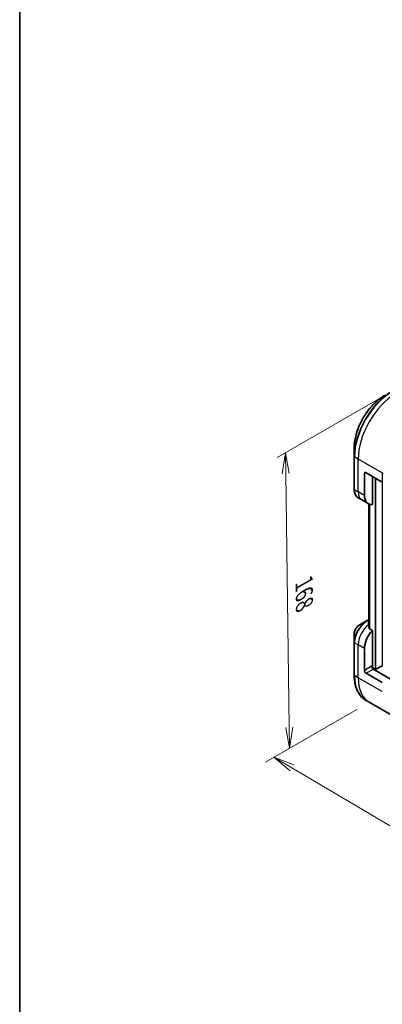
# Model space of a CAD drawing. Units: millimetres. Extents: x -2284 to 6248, y 40 to 1726.
# Drawn here: x -2284 to -2067, y 835 to 1423 of the extents above; entities that cross this region are included whole.
import ezdxf

# ---------------------------------------------------------------- set-up
doc = ezdxf.new("R2010")
doc.units = ezdxf.units.MM
doc.header["$LTSCALE"] = 5
doc.layers.get('Defpoints').update_dxf_attribs({"lineweight": 25})
for name, color, linetype, lineweight in [('Border (ISO)', 7, 'Continuous', 35), ('Dimension (ISO)', 7, 'Continuous', 18), ('Visible (ISO)', 7, 'Continuous', 35), ('Visible Narrow (ISO)', 7, 'Continuous', 25)]:
    doc.layers.add(name, color=color, linetype=linetype, lineweight=lineweight)
doc.styles.add('Note Text (TK)', font='MS PGothic.ttf')
doc.dimstyles.new('Default - Method 1b (TK)', dxfattribs={"dimscale": 5, "dimtxt": 2.5, "dimasz": 2.5, "dimexe": 1, "dimexo": 1.5, "dimgap": 1, "dimtad": 1, "dimrnd": 1e-08, "dimdsep": 46, "dimtxsty": 'Note Text (TK)', "dimblk": 'OPEN', "dimcen": 0.09, "dimdle": 5, "dimclrd": 100, "dimclre": 100, "dimclrt": 7, "dimadec": 1, "dimazin": 1, "dimtfac": 1, "dimtmove": 0, "dimatfit": 3, "dimldrblk": 'OPEN', "dimfxl": 1, "dimtolj": 1, "dimlwd": -1, "dimlwe": -1, "dimarcsym": 0})

# ---------------------------------------------------------------- blocks, each defined once
blk = doc.blocks.new('Borders tk図枠')
at = {"layer": 'Border (ISO)'}
blk.add_line((14.5, 289), (14.5, 8), dxfattribs=at)
blk = doc.blocks.new('_Open')
at = {"color": 0, "linetype": 'ByBlock', "lineweight": -2}
for p, q in [((-1, 0.167), (0, 0)), ((-1, -0.167), (0, 0)), ((0, 0), (-1, 0))]:
    blk.add_line(p, q, dxfattribs=at)
blk = doc.blocks.new('*D35')
at = {"layer": 'Defpoints', "color": 0}
for p in [(-2061.26, 1201.5), (-2124.84, 1164.78), (-2074.76, 1015.73)]:
    blk.add_point(p, dxfattribs=at)
at = {"layer": 'Dimension (ISO)', "color": 100}
for p, q in [((-2068.7, 1197.2), (-2129.8, 1161.92)), ((-2122.52, 1000.76), (-2124.67, 1152.29)), ((-2082.2, 1011.44), (-2127.31, 985.4))]:
    blk.add_line(p, q, dxfattribs=at)
at = {"layer": 'Dimension (ISO)', "color": 100, "xscale": 12.5, "yscale": 12.5, "zscale": 12.5}
for p, rotation in [((-2124.84, 1164.78), 90.80979977944916), ((-2122.35, 988.26), 270.8097997794492)]:
    blk.add_blockref('_Open', p, dxfattribs=dict(at, rotation=rotation))
at = {"layer": 'Dimension (ISO)', "color": 7, "insert": (-2113.64, 1087.14), "char_height": 12.5, "attachment_point": 4, "rotation": 270.8098, "style": 'Note Text (TK)'}
blk.add_mtext('\\A1;{\\Q-29.190;\\W0.823;\\H0.816x;168}', dxfattribs=at)
blk = doc.blocks.new('*D36')
at = {"layer": 'Defpoints', "color": 0}
for p in [(-2074.76, 1015.73), (-1887.78, 923.89), (-1960.74, 881.76)]:
    blk.add_point(p, dxfattribs=at)
at = {"layer": 'Dimension (ISO)', "color": 100}
for p, q in [((-2082.22, 1011.43), (-2136.69, 979.98)), ((-2120.96, 976.49), (-1971.5, 888.12)), ((-1895.24, 919.58), (-1965.71, 878.89))]:
    blk.add_line(p, q, dxfattribs=at)
at = {"layer": 'Dimension (ISO)', "color": 100, "xscale": 12.5, "yscale": 12.5, "zscale": 12.5}
for p, rotation in [((-2131.72, 982.85), 149.4082341363704), ((-1960.74, 881.76), 329.4082341363705)]:
    blk.add_blockref('_Open', p, dxfattribs=dict(at, rotation=rotation))
at = {"layer": 'Dimension (ISO)', "color": 7, "insert": (-2050.58, 946.61), "char_height": 12.5, "attachment_point": 4, "rotation": 329.40823, "style": 'Note Text (TK)'}
blk.add_mtext('\\A1;{\\Q29.408;\\W0.821;\\H0.816x;189}', dxfattribs=at)

msp = doc.modelspace()

# ---------------------------------------------------------------- linework, layer by layer
at = {"layer": 'Visible (ISO)'}
for p, q in [((-2083.7481, 1167.667), (-2083.7481, 1162.5425)), ((-2083.7481, 1162.5425), (-2083.7481, 1142.9466)), ((-2076.677, 1152.8573), (-2066.9728, 1147.2546)), ((-2077.6198, 1139.249), (-2077.6198, 1152.313)), ((-2072.9058, 1133.8969), (-2072.9058, 1150.68)), ((-2079.1819, 1136.5434), (-2081.3437, 1137.7915)), ((-2075.4107, 1134.3661), (-2079.1819, 1136.5434)), ((-2075.0589, 1134.1882), (-2075.0589, 1061.8482)), ((-2075.0589, 1065.0655), (-2076.3437, 1064.3238)), ((-2076.3437, 1064.3238), (-2080.7816, 1061.7616)), ((-2072.9058, 1058.5968), (-2074.689, 1059.6263)), ((-2083.7481, 1056.6234), (-2083.7481, 1051.499)), ((-2072.9058, 1036.9148), (-2072.9058, 1058.5968)), ((-2083.7481, 1051.499), (-2083.7481, 1031.9031)), ((-2077.6198, 1034.7375), (-2077.6198, 1047.8014)), ((-2071.303, 1035.4451), (-2073.0438, 1036.4502)), ((-2060.6492, 1028.7498), (-2072.4344, 1035.554)), ((-2067.0603, 1037.568), (-2070.7373, 1035.4451)), ((-2076.677, 1033.1045), (-2066.9728, 1027.5017)), ((-2074.7636, 1015.7339), (-2076.9254, 1016.982)), ((-2060.3453, 1007.4095), (-2074.7636, 1015.7339))]:
    msp.add_line(p, q, dxfattribs=at)
for centre, major_axis, ratio, start_param, end_param in [((-2076.677, 1151.7686), (-0.6667, 1.1547), 0.57735027, 5.49778714, 7.06858347), ((-2070.0773, 1143.6037), (-5.3333, -9.2376), 0.57735027, 5.49778714, 6.6841867), ((-2075.3571, 1055.2043), (-1.123, 12.947), 0.07779162, 5.27600846, 5.36964529), ((-2074.7914, 1054.8777), (5.3333, 9.2376), 0.57735027, 0.82087455, 0.83034924), ((-2075.3571, 1055.2043), (-1.123, 12.947), 0.07779162, 5.0684181, 5.27600846), ((-2070.0773, 1052.1561), (5.3333, 9.2376), 0.57735027, 1.16979494, 2.35619449), ((-2072.4344, 1036.6426), (-0.6667, 1.1547), 0.57735027, 0.78539816, 2.35619449), ((-2073.3772, 1036.6426), (-0.3333, -0.5774), 0.57735027, 1.32748183, 2.35619449), ((-2071.0201, 1035.6084), (0.4, 0), 0.57735027, 3.92699082, 5.49778714), ((-2067.3432, 1037.7313), (0.4, 0), 0.57735027, 5.49778714, 6.28318531), ((-2076.677, 1034.1931), (0.6667, -1.1547), 0.57735027, 3.92699082, 5.49778714)]:
    msp.add_ellipse(centre, major_axis=major_axis, ratio=ratio, start_param=start_param, end_param=end_param, dxfattribs=at)
for points, knots in [([(-2065.6966, 1198.933), (-2067.6044, 1197.8315), (-2069.4998, 1196.389), (-2073.0968, 1192.9628), (-2074.7976, 1190.9795), (-2077.847, 1186.6606), (-2079.1951, 1184.3257), (-2081.4106, 1179.5254), (-2082.2778, 1177.0608), (-2083.4465, 1172.2326), (-2083.7481, 1169.8699), (-2083.7481, 1167.667)], [3.14159265, 3.14159265, 3.14159265, 3.14159265, 3.45575192, 3.45575192, 3.76991118, 3.76991118, 4.08407045, 4.08407045, 4.39822972, 4.39822972, 4.71238898, 4.71238898, 4.71238898, 4.71238898]), ([(-2081.3437, 1137.7915), (-2081.6578, 1137.9729), (-2081.947, 1138.1972), (-2082.4633, 1138.7197), (-2082.6904, 1139.0175), (-2083.0783, 1139.6726), (-2083.2392, 1140.0299), (-2083.4953, 1140.7921), (-2083.5905, 1141.1972), (-2083.7169, 1142.0455), (-2083.7481, 1142.4889), (-2083.7481, 1142.9466)], [0.785398163, 0.785398163, 0.785398163, 0.785398163, 0.942477796, 0.942477796, 1.099557429, 1.099557429, 1.256637061, 1.256637061, 1.413716694, 1.413716694, 1.570796327, 1.570796327, 1.570796327, 1.570796327]), ([(-2080.7816, 1061.7616), (-2081.1097, 1061.5721), (-2081.4257, 1061.3304), (-2082.0178, 1060.7663), (-2082.2939, 1060.4439), (-2082.7873, 1059.745), (-2083.0046, 1059.3687), (-2083.3631, 1058.592), (-2083.5043, 1058.1917), (-2083.6967, 1057.3968), (-2083.7481, 1057.0023), (-2083.7481, 1056.6234)], [1.57079633, 1.57079633, 1.57079633, 1.57079633, 1.88495559, 1.88495559, 2.19911486, 2.19911486, 2.51327412, 2.51327412, 2.82743339, 2.82743339, 3.14159265, 3.14159265, 3.14159265, 3.14159265]), ([(-2075.1303, 1063.3825), (-2075.1659, 1063.3602), (-2075.1966, 1063.3319), (-2075.2375, 1063.2702), (-2075.2475, 1063.2368), (-2075.2475, 1063.1983), (-2075.2469, 1063.1909), (-2075.2458, 1063.1834)], [0.1356732242, 0.1356732242, 0.1356732242, 0.1356732242, 0.1469944231, 0.1469944231, 0.158315622, 0.158315622, 0.1609890322, 0.1609890322, 0.1609890322, 0.1609890322]), ([(-2074.8045, 1059.7989), (-2074.8008, 1059.7682), (-2074.7912, 1059.7376), (-2074.7549, 1059.6759), (-2074.7244, 1059.6468), (-2074.689, 1059.6263)], [-0.0201836507, -0.0201836507, -0.0201836507, -0.0201836507, -0.0112759257, -0.0112759257, 0, 0, 0, 0]), ([(-2076.9254, 1016.982), (-2077.7981, 1017.4859), (-2078.6018, 1018.1088), (-2080.0466, 1019.5709), (-2080.6877, 1020.4098), (-2081.7927, 1022.2761), (-2082.2568, 1023.3035), (-2083.0011, 1025.5187), (-2083.2813, 1026.7065), (-2083.6548, 1029.2138), (-2083.7481, 1030.5333), (-2083.7481, 1031.9031)], [2.35619449, 2.35619449, 2.35619449, 2.35619449, 2.513274123, 2.513274123, 2.670353756, 2.670353756, 2.827433388, 2.827433388, 2.984513021, 2.984513021, 3.141592654, 3.141592654, 3.141592654, 3.141592654])]:
    msp.add_open_spline(points, degree=3, knots=knots, dxfattribs=at)
at = {"layer": 'Visible Narrow (ISO)'}
for p, q in [((-2081.391, 1161.0223), (-2083.5528, 1162.2704)), ((-2083.5528, 1142.6744), (-2083.5528, 1162.2704)), ((-2066.9728, 1152.6979), (-2081.391, 1161.0223)), ((-2081.391, 1141.4263), (-2081.391, 1161.0223)), ((-2077.6198, 1152.313), (-2076.677, 1152.8573)), ((-2071.303, 1149.7546), (-2071.303, 1035.4451)), ((-2070.7373, 1035.4451), (-2070.7373, 1149.428)), ((-2067.0603, 1147.3051), (-2067.0603, 1037.568)), ((-2066.9728, 1152.6979), (-2066.9728, 1147.2546)), ((-2081.391, 1141.4263), (-2083.5528, 1142.6744)), ((-2077.6198, 1139.249), (-2081.391, 1141.4263)), ((-2075.0573, 1061.8359), (-2075.0573, 1134.1874)), ((-2074.6159, 1134.0273), (-2074.6159, 1059.5842)), ((-2074.5004, 1059.5175), (-2074.5004, 1133.9954)), ((-2076.0103, 1064.2908), (-2075.0589, 1064.8401)), ((-2075.0589, 1063.7415), (-2076.0103, 1064.2908)), ((-2075.1303, 1062.3745), (-2075.1303, 1063.3825)), ((-2081.391, 1049.9787), (-2083.5528, 1051.2268)), ((-2083.5528, 1031.6309), (-2083.5528, 1051.2268)), ((-2077.6198, 1047.8014), (-2081.391, 1049.9787)), ((-2081.391, 1030.3828), (-2081.391, 1049.9787)), ((-2073.3772, 1037.187), (-2077.6198, 1034.7375)), ((-2076.677, 1033.1045), (-2072.4344, 1035.554)), ((-1921.1135, 948.2977), (-2072.8453, 1035.9001)), ((-2081.391, 1030.3828), (-2083.5528, 1031.6309)), ((-2066.9728, 1022.0584), (-2081.391, 1030.3828))]:
    msp.add_line(p, q, dxfattribs=at)
for centre, major_axis, start_param, end_param in [((-2061.2587, 1175.5268), (-15.9024, -27.5437), 3.92699082, 5.49778714), ((-2060.9254, 1175.3343), (16, 27.7128), 0.78539816, 2.35619449), ((-2058.7636, 1174.0862), (16, 27.7128), 0.78539816, 2.35619449), ((-2065.6966, 1178.089), (12.7643, 22.1084), 0.78539816, 2.35619449), ((-2083.0814, 1162.5425), (-0.6667, 0), 0, 0.78539816), ((-2066.5014, 1152.97), (0.6667, 0), 3.92699082, 4.71238898), ((-2083.0814, 1142.9466), (-0.6667, 0), 0, 0.78539816), ((-2076.0103, 1147.0291), (-5.3333, -9.2376), 5.49778714, 6.28318531), ((-2073.8486, 1145.781), (-5.3333, -9.2376), 5.49778714, 6.28318531), ((-2076.3437, 1055.7739), (-5.2357, -9.0685), 3.92699082, 5.49778714), ((-2080.7816, 1058.3361), (2.0976, 3.6332), 0.78539816, 2.35619449), ((-2076.0103, 1055.5815), (5.3333, 9.2376), 0.78539816, 2.35619449), ((-2073.8486, 1054.3334), (5.3333, 9.2376), 0.95284624, 2.35619449), ((-2076.0103, 1063.7464), (-0.3333, 0.5774), 5.49778714, 6.28318531), ((-2083.0814, 1051.499), (-0.6667, 0), 0, 0.78539816), ((-2083.0814, 1031.9031), (-0.6667, 0), 0, 0.78539816), ((-2060.9254, 1044.6949), (-16, -27.7128), 5.49778714, 6.28318531), ((-2058.7636, 1043.4468), (-16, -27.7128), 5.49778714, 6.28318531)]:
    msp.add_ellipse(centre, major_axis=major_axis, ratio=0.57735027, start_param=start_param, end_param=end_param, dxfattribs=at)

# ---------------------------------------------------------------- block references
at = {"xscale": 6, "yscale": 6, "zscale": 6}
msp.add_blockref('Borders tk図枠', (-2370.5, -8), dxfattribs=at)

# ---------------------------------------------------------------- dimensions: what is measured, and where the dimension line sits
at = {"layer": 'Dimension (ISO)', "color": 100}
for base, p2, angle, text, picture, middle in [((-2124.8427, 1164.785), (-2061.2587, 1201.4952), 270.8097998, '{\\Q-29.190;\\W0.823;\\H0.816x;168}', '*D35', (-2123.6178, 1078.1238)), ((-1960.7415, 881.7631), (-1887.7819, 923.8864), 149.4082341, '{\\Q29.408;\\W0.821;\\H0.816x;189}', '*D36', (-2046.2324, 932.3057))]:
    dim = msp.add_linear_dim(base=base, p1=(-2074.7636, 1015.7339), p2=p2, angle=angle, text=text, dimstyle='Default - Method 1b (TK)', override={"dimgap": 1, "dimtoh": 0, "dimdec": 0, "dimlfac": 0.166667, "dimtol": 0, "dimlim": 0, "dimtp": 0, "dimtm": 0, "dimtdec": 0, "dimtofl": 0, "dimatfit": 1}, dxfattribs=at)
    dim.commit()
    dim.dimension.update_dxf_attribs({"geometry": picture, "text_midpoint": middle, "dimtype": 160})

doc.saveas('drawing.dxf')
